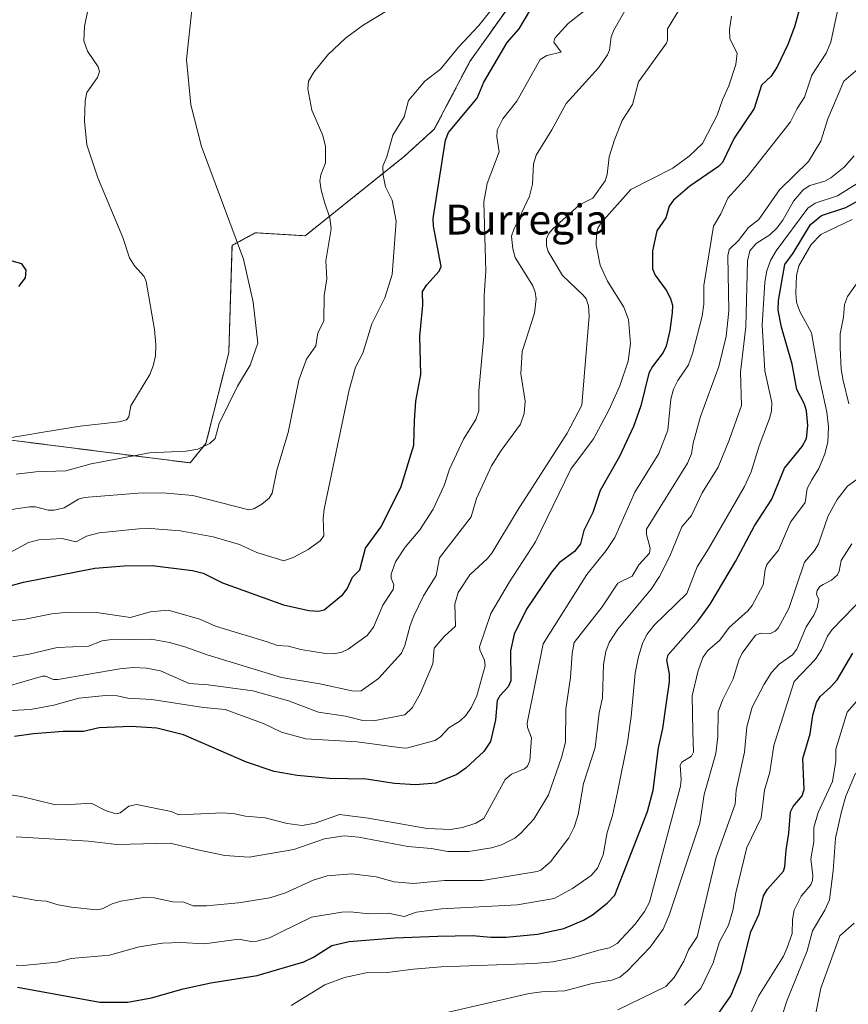
# Model space of a CAD drawing. Units: metres. Extents: x 654684 to 658137, y 4753309 to 4755700.
# Drawn here: x 655485 to 655707, y 4753441 to 4753705 of the extents above; entities that cross this region are included whole.
import ezdxf
from ezdxf.enums import TextEntityAlignment as Align

# ---------------------------------------------------------------- set-up
doc = ezdxf.new("R2010")
doc.units = ezdxf.units.M
doc.header["$MEASUREMENT"] = 0
doc.linetypes.add('TRAZOS', pattern=[0.75, 0.5, -0.25])
for name, color, linetype, lineweight in [('Arbolado forestal', 92, 'TRAZOS', 0), ('Arbolado forestal CxS', 92, 'Continuous', 0), ('Curva de nivel maestra', 36, 'Continuous', 30), ('Curva de nivel normal', 36, 'Continuous', 0), ('Prado', 92, 'Continuous', 0), ('Prado CxS', 92, 'Continuous', 0), ('Texto cartográfico', 19, 'Continuous', 0)]:
    doc.layers.add(name, color=color, linetype=linetype, lineweight=lineweight)
doc.styles.add('Arial', font='txt', dxfattribs={"height": 0.2})

# ---------------------------------------------------------------- blocks, each defined once
blk = doc.blocks.new('*U172')
at = {"layer": 'Curva de nivel normal', "color": 36, "linetype": 'Continuous', "lineweight": 0}
blk.add_polyline3d([(655484.46, 4753583.44, 890), (655489.72, 4753584.02, 890), (655497.79, 4753584.33, 890), (655504.59, 4753586.18, 890), (655520.17, 4753589.16, 890), (655530, 4753589.62, 890), (655533.08, 4753590.16, 890), (655536.36, 4753591.69, 890), (655537.72, 4753593.03, 890), (655538.87, 4753596.99, 890), (655543.7, 4753607.04, 890), (655547.16, 4753612.67, 890), (655549.21, 4753618.52, 890), (655547.97, 4753629.51, 890), (655545.3, 4753641.01, 890), (655534.1, 4753671.25, 890), (655531.23, 4753682.34, 890), (655530.12, 4753694.5, 890), (655531.56, 4753708.59, 890)], dxfattribs=at)
blk = doc.blocks.new('*U190')
at = {"layer": 'Curva de nivel normal', "color": 36, "linetype": 'Continuous', "lineweight": 0}
for points in [[(655600.27, 4753439.29, 815), (655621.87, 4753444.32, 815), (655625.22, 4753444.8, 815), (655631.37, 4753445.02, 815), (655638.74, 4753447.03, 815), (655643.94, 4753447.86, 815), (655646.1, 4753448.69, 815), (655648.11, 4753450.26, 815), (655654.28, 4753456.7, 815), (655657.76, 4753461.51, 815), (655659.36, 4753465.3, 815), (655667.56, 4753489.92, 815), (655668.7, 4753497.63, 815), (655671.81, 4753508.65, 815), (655672.35, 4753513.17, 815), (655672.49, 4753519.76, 815), (655673.63, 4753522.93, 815), (655676.46, 4753528.57, 815), (655677.96, 4753533.64, 815), (655678.89, 4753535.45, 815), (655682.43, 4753540.28, 815), (655683.85, 4753540.83, 815), (655686.46, 4753540.75, 815), (655687.69, 4753541.35, 815), (655688.48, 4753542.2, 815), (655691.35, 4753547.42, 815), (655695.55, 4753559.87, 815), (655698.33, 4753563.05, 815), (655699.35, 4753564.8, 815), (655701.87, 4753572.29, 815), (655704.32, 4753576.67, 815), (655707.1, 4753580.23, 815), (655711.6, 4753583.48, 815)], [(655707.42, 4753602.26, 815), (655705.93, 4753608.49, 815), (655705.4, 4753611.55, 815), (655705.09, 4753617.32, 815), (655705.16, 4753621.06, 815), (655706.06, 4753625.47, 815), (655706.28, 4753628.9, 815), (655707.13, 4753631.02, 815), (655710.11, 4753635.35, 815)]]:
    blk.add_polyline3d(points, dxfattribs=at)
blk = doc.blocks.new('*U191')
at = {"layer": 'Curva de nivel normal', "color": 36, "linetype": 'Continuous', "lineweight": 0}
blk.add_polyline3d([(655484.5, 4753451.91, 830), (655486.36, 4753451.78, 830), (655495.4, 4753452.73, 830), (655499.19, 4753453.71, 830), (655509.45, 4753454.57, 830), (655517.4, 4753456.8, 830), (655523.63, 4753457.76, 830), (655528.53, 4753458.02, 830), (655534.88, 4753457.61, 830), (655544.06, 4753458.89, 830), (655547.28, 4753458.27, 830), (655548.9, 4753458.31, 830), (655552.27, 4753459.25, 830), (655555.14, 4753460.62, 830), (655563.58, 4753464.73, 830), (655571.68, 4753466.08, 830), (655574.01, 4753466.2, 830), (655578.94, 4753465.62, 830), (655584.12, 4753465.82, 830), (655588.34, 4753464.99, 830), (655591.63, 4753466.13, 830), (655598.36, 4753467.01, 830), (655618.65, 4753468.11, 830), (655628.5, 4753469.75, 830), (655633.41, 4753472.41, 830), (655638.44, 4753475.9, 830), (655640.13, 4753477.85, 830), (655641.67, 4753481.49, 830), (655642.75, 4753487.46, 830), (655644.13, 4753491.96, 830), (655645.52, 4753498.28, 830), (655648.17, 4753511.59, 830), (655649.19, 4753518.49, 830), (655650.23, 4753530.15, 830), (655651.11, 4753534.63, 830), (655652.2, 4753538.06, 830), (655653.38, 4753540.47, 830), (655655.31, 4753543.01, 830), (655664.06, 4753551.44, 830), (655666.79, 4753558.58, 830), (655669.89, 4753563.45, 830), (655679.47, 4753580.16, 830), (655681.29, 4753584.02, 830), (655683.42, 4753591.06, 830), (655686.22, 4753598.33, 830), (655686.73, 4753600.31, 830), (655686.81, 4753602.64, 830), (655684.92, 4753611.08, 830), (655684.28, 4753623.32, 830), (655684.92, 4753634.88, 830), (655685.47, 4753637.92, 830), (655686.46, 4753640.67, 830), (655688.01, 4753643.27, 830), (655696.49, 4753654.67, 830), (655698.4, 4753656.04, 830), (655704.45, 4753658.02, 830), (655709.71, 4753661.34, 830)], dxfattribs=at)
blk = doc.blocks.new('*U195')
at = {"layer": 'Curva de nivel normal', "color": 36, "linetype": 'Continuous', "lineweight": 0}
blk.add_polyline3d([(655645.55, 4753439.92, 810), (655658.45, 4753446.16, 810), (655660.66, 4753448.58, 810), (655663.23, 4753452.94, 810), (655664.49, 4753456.04, 810), (655666.79, 4753459.46, 810), (655671.9, 4753480.86, 810), (655677.01, 4753495.08, 810), (655677.31, 4753498.8, 810), (655679.49, 4753508.97, 810), (655680.14, 4753515.72, 810), (655681.52, 4753520.99, 810), (655684.73, 4753527.21, 810), (655686.77, 4753530.27, 810), (655688.78, 4753532.56, 810), (655692.4, 4753535.04, 810), (655693.56, 4753536.56, 810), (655696, 4753542.52, 810), (655698.07, 4753545.69, 810), (655698.96, 4753547.73, 810), (655699.43, 4753549.84, 810), (655698.76, 4753551.27, 810), (655698.93, 4753552.25, 810), (655699.68, 4753553.3, 810), (655700.59, 4753553.91, 810), (655702.77, 4753555.02, 810), (655704.38, 4753556.49, 810), (655704.87, 4753557.48, 810), (655705.42, 4753560.28, 810), (655708.26, 4753564.77, 810)], dxfattribs=at)
blk = doc.blocks.new('*U207')
at = {"layer": 'Curva de nivel normal', "color": 36, "linetype": 'Continuous', "lineweight": 0}
blk.add_polyline3d([(655477.72, 4753573.16, 885), (655488.02, 4753574.72, 885), (655489.66, 4753574.64, 885), (655493.04, 4753573.76, 885), (655494.62, 4753573.76, 885), (655497.33, 4753574.46, 885), (655501.19, 4753576.73, 885), (655502.64, 4753577.18, 885), (655517.11, 4753578.31, 885), (655523.75, 4753578.43, 885), (655531.76, 4753577.73, 885), (655546.77, 4753573.88, 885), (655548.1, 4753574.16, 885), (655550.28, 4753575.42, 885), (655552.19, 4753576.99, 885), (655553.04, 4753578.34, 885), (655554.26, 4753584.53, 885), (655557.26, 4753594.61, 885), (655560.15, 4753608.63, 885), (655562.22, 4753614.22, 885), (655564.68, 4753617.83, 885), (655565.25, 4753621.3, 885), (655566.9, 4753624.46, 885), (655566.91, 4753631.29, 885), (655567.66, 4753635.78, 885), (655567.43, 4753640.55, 885), (655568.86, 4753649.11, 885), (655568.49, 4753652.12, 885), (655567.08, 4753656.03, 885), (655566.12, 4753659.47, 885), (655565.8, 4753662.01, 885), (655566.03, 4753663.64, 885), (655567.32, 4753666.8, 885), (655567.32, 4753671.17, 885), (655566.59, 4753674.11, 885), (655563.66, 4753680.97, 885), (655562.6, 4753686.63, 885), (655562.79, 4753688.72, 885), (655564.22, 4753691.14, 885), (655567.94, 4753695.79, 885), (655572.65, 4753700.22, 885), (655577.37, 4753703.69, 885), (655584.16, 4753707.83, 885)], dxfattribs=at)
blk = doc.blocks.new('*U211')
at = {"layer": 'Curva de nivel normal', "color": 36, "linetype": 'Continuous', "lineweight": 0}
blk.add_polyline3d([(655481.74, 4753497.73, 845), (655485.9, 4753497.07, 845), (655494.61, 4753494.99, 845), (655497.61, 4753494.84, 845), (655504.56, 4753495.32, 845), (655508.35, 4753493.36, 845), (655511.15, 4753492.46, 845), (655512.28, 4753492.72, 845), (655514.63, 4753494.54, 845), (655516.68, 4753494.95, 845), (655525.93, 4753493.04, 845), (655528.01, 4753492.2, 845), (655539.78, 4753492.68, 845), (655542.98, 4753492.42, 845), (655545.92, 4753491.78, 845), (655551.16, 4753491.35, 845), (655557.05, 4753489.89, 845), (655561.06, 4753489.3, 845), (655564.5, 4753489.93, 845), (655571.02, 4753492.25, 845), (655578.74, 4753491.3, 845), (655594.56, 4753488.55, 845), (655600.8, 4753488.27, 845), (655604.02, 4753488.77, 845), (655607.56, 4753489.93, 845), (655609.71, 4753491.19, 845), (655615.43, 4753501.65, 845), (655617.11, 4753503.04, 845), (655620.58, 4753504.52, 845), (655621.42, 4753505.19, 845), (655622.04, 4753506.75, 845), (655622.48, 4753512.83, 845), (655621.39, 4753515.57, 845), (655621.33, 4753516.73, 845), (655625.58, 4753537.95, 845), (655637.28, 4753556.54, 845), (655642.45, 4753563, 845), (655644.74, 4753566.48, 845), (655650.18, 4753578.62, 845), (655656.58, 4753588.97, 845), (655658.94, 4753595.22, 845), (655659.79, 4753603.51, 845), (655660.48, 4753606.24, 845), (655661.62, 4753608.49, 845), (655664.48, 4753612.69, 845), (655665.56, 4753615.72, 845), (655668.15, 4753625.76, 845), (655668.58, 4753628.98, 845), (655668.61, 4753634.01, 845), (655671.21, 4753649.84, 845), (655673.16, 4753653.13, 845), (655675.01, 4753657.34, 845), (655680.23, 4753663.11, 845), (655691.84, 4753677.85, 845), (655693.58, 4753681.4, 845), (655695.54, 4753684.45, 845), (655697.52, 4753690.32, 845), (655701.39, 4753696.23, 845), (655702.65, 4753699.2, 845), (655705.64, 4753713.45, 845)], dxfattribs=at)
blk = doc.blocks.new('*U213')
at = {"layer": 'Curva de nivel normal', "color": 36, "linetype": 'Continuous', "lineweight": 0}
blk.add_polyline3d([(655482.65, 4753562.35, 880), (655487.77, 4753565.1, 880), (655490.56, 4753565.81, 880), (655496.82, 4753566.18, 880), (655500.51, 4753565.28, 880), (655503.29, 4753566.82, 880), (655506.67, 4753567.68, 880), (655517.34, 4753568.82, 880), (655520.47, 4753568.86, 880), (655528.36, 4753568.24, 880), (655537.25, 4753566.67, 880), (655544.31, 4753564.6, 880), (655548.95, 4753562.44, 880), (655556.13, 4753560.24, 880), (655558.8, 4753561.2, 880), (655562.65, 4753563.25, 880), (655565.84, 4753565.54, 880), (655566.86, 4753566.94, 880), (655566.68, 4753571.58, 880), (655566.91, 4753574.08, 880), (655573.62, 4753606.03, 880), (655575.32, 4753612.08, 880), (655577.29, 4753615.86, 880), (655579.67, 4753623.7, 880), (655583.16, 4753630.64, 880), (655585.13, 4753636.91, 880), (655586.19, 4753651.25, 880), (655585.14, 4753656.83, 880), (655583.41, 4753660.43, 880), (655582.74, 4753663.5, 880), (655582.68, 4753665.96, 880), (655583.69, 4753668.44, 880), (655585.34, 4753674.24, 880), (655588.36, 4753679.12, 880), (655589.54, 4753683.5, 880), (655593.88, 4753688.7, 880), (655598.13, 4753691.89, 880), (655602.94, 4753697.8, 880), (655608.38, 4753703.64, 880), (655613.05, 4753709.44, 880)], dxfattribs=at)
blk = doc.blocks.new('*U217')
at = {"layer": 'Curva de nivel normal', "color": 36, "linetype": 'Continuous', "lineweight": 0}
blk.add_polyline3d([(655479.49, 4753592.59, 895), (655492.26, 4753594.76, 895), (655501.64, 4753596.32, 895), (655512.07, 4753597.41, 895), (655513.98, 4753597.99, 895), (655514.61, 4753598.77, 895), (655515.17, 4753601.73, 895), (655520.29, 4753610.11, 895), (655521.19, 4753612.49, 895), (655521.74, 4753615.1, 895), (655521.88, 4753618.04, 895), (655521.55, 4753622.19, 895), (655519.27, 4753635.08, 895), (655518.71, 4753636.36, 895), (655516.15, 4753639.23, 895), (655514.83, 4753641.37, 895), (655513, 4753646.85, 895), (655506.37, 4753662.84, 895), (655503.37, 4753671.63, 895), (655502.73, 4753678.02, 895), (655502.92, 4753683.42, 895), (655503.43, 4753685.66, 895), (655506.22, 4753689.72, 895), (655506.82, 4753691.26, 895), (655506.46, 4753692.57, 895), (655503.59, 4753696.71, 895), (655502.6, 4753699.52, 895), (655502.72, 4753703.37, 895), (655503.87, 4753708.65, 895)], dxfattribs=at)
blk = doc.blocks.new('*U218')
at = {"layer": 'Curva de nivel normal', "color": 36, "linetype": 'Continuous', "lineweight": 0}
blk.add_polyline3d([(655558.09, 4753441.07, 820), (655567.1, 4753446.61, 820), (655572.36, 4753448.64, 820), (655578.2, 4753449.9, 820), (655583.86, 4753449.94, 820), (655590.83, 4753450.85, 820), (655598.29, 4753451.47, 820), (655623.17, 4753452.32, 820), (655628.18, 4753452.84, 820), (655633.43, 4753453.84, 820), (655640.47, 4753455.97, 820), (655643.38, 4753456.54, 820), (655645.38, 4753457.71, 820), (655650.2, 4753462.87, 820), (655652.72, 4753466.27, 820), (655654.05, 4753468.78, 820), (655662.33, 4753499.88, 820), (655662.55, 4753501.63, 820), (655662.26, 4753505.5, 820), (655662.74, 4753506.28, 820), (655665.27, 4753507.92, 820), (655665.85, 4753508.96, 820), (655665.63, 4753514.53, 820), (655665.47, 4753524.07, 820), (655667.01, 4753530.48, 820), (655668.39, 4753534.31, 820), (655669.6, 4753536.13, 820), (655672.86, 4753538.93, 820), (655675.41, 4753542.34, 820), (655680.36, 4753546.84, 820), (655681.56, 4753548.29, 820), (655684.55, 4753553.81, 820), (655685.07, 4753557.89, 820), (655685.52, 4753559.23, 820), (655688.64, 4753563.09, 820), (655691.85, 4753570.54, 820), (655695.72, 4753575.85, 820), (655696.29, 4753579.56, 820), (655697.57, 4753581.92, 820), (655699.4, 4753584.98, 820), (655701.06, 4753588.88, 820), (655701.8, 4753592, 820), (655701.99, 4753596.07, 820), (655701.53, 4753600.01, 820), (655699.46, 4753609.55, 820), (655697.44, 4753621.29, 820), (655694.33, 4753626.97, 820), (655693.46, 4753629.5, 820), (655693.24, 4753632.03, 820), (655693.43, 4753636.64, 820), (655694.06, 4753639.25, 820), (655697.37, 4753644.94, 820), (655699.97, 4753647.63, 820), (655708.37, 4753651.68, 820)], dxfattribs=at)
blk = doc.blocks.new('*U220')
at = {"layer": 'Curva de nivel normal', "color": 36, "linetype": 'Continuous', "lineweight": 0}
blk.add_polyline3d([(655663.43, 4753441.23, 805), (655667.81, 4753445.62, 805), (655671.1, 4753452.57, 805), (655672.81, 4753458.14, 805), (655675.26, 4753462.6, 805), (655676.34, 4753466.55, 805), (655677.16, 4753471.25, 805), (655680.15, 4753483.47, 805), (655683.97, 4753491.41, 805), (655684.87, 4753498.76, 805), (655686.3, 4753503.62, 805), (655687.38, 4753510.78, 805), (655692.8, 4753527.88, 805), (655698.55, 4753533.9, 805), (655700.14, 4753536.35, 805), (655701.73, 4753540.03, 805), (655702.99, 4753541.83, 805), (655711.81, 4753550.94, 805)], dxfattribs=at)
blk = doc.blocks.new('*U221')
at = {"layer": 'Curva de nivel normal', "color": 36, "linetype": 'Continuous', "lineweight": 0}
blk.add_polyline3d([(655710.52, 4753692.47, 840), (655706.07, 4753688.73, 840), (655701.79, 4753678.59, 840), (655699.98, 4753672.62, 840), (655696.67, 4753667.21, 840), (655688.89, 4753659.61, 840), (655683.38, 4753651.65, 840), (655680.62, 4753649.53, 840), (655677.86, 4753646.02, 840), (655675.36, 4753643.6, 840), (655675.07, 4753641.94, 840), (655675.35, 4753627.16, 840), (655674.63, 4753620.34, 840), (655672.67, 4753612.28, 840), (655667.73, 4753598.92, 840), (655665.79, 4753591.7, 840), (655665.35, 4753588.92, 840), (655664.26, 4753586.4, 840), (655653.23, 4753568.72, 840), (655653.26, 4753567.28, 840), (655654.22, 4753563.64, 840), (655654.05, 4753562.27, 840), (655651.22, 4753559.16, 840), (655649.43, 4753556.07, 840), (655645.58, 4753554.2, 840), (655641.43, 4753547.94, 840), (655633.92, 4753538.31, 840), (655633.32, 4753535.4, 840), (655632.93, 4753528.98, 840), (655631.69, 4753520.51, 840), (655631.55, 4753511.63, 840), (655630.53, 4753507.54, 840), (655627.05, 4753497.57, 840), (655623.08, 4753491.01, 840), (655619.64, 4753487.26, 840), (655617.97, 4753485.97, 840), (655614.4, 4753484.17, 840), (655611.76, 4753483.32, 840), (655605.69, 4753482.4, 840), (655600.03, 4753482.33, 840), (655595.62, 4753483.14, 840), (655589.33, 4753483.71, 840), (655576.19, 4753486.22, 840), (655572.27, 4753486.58, 840), (655566.99, 4753485.78, 840), (655558.84, 4753482.9, 840), (655546.87, 4753480.85, 840), (655540.36, 4753481.3, 840), (655533.07, 4753482.76, 840), (655525.71, 4753484.56, 840), (655511.38, 4753484.27, 840), (655503.83, 4753485.16, 840), (655484.44, 4753486.25, 840)], dxfattribs=at)
blk = doc.blocks.new('*U226')
at = {"layer": 'Curva de nivel maestra', "color": 36, "linetype": 'Continuous', "lineweight": 30}
blk.add_polyline3d([(655694.38, 4753708.75, 850), (655692.94, 4753703.22, 850), (655691.11, 4753698.52, 850), (655688.22, 4753692.58, 850), (655686.67, 4753690.06, 850), (655684.02, 4753687.61, 850), (655682.06, 4753681.41, 850), (655676.75, 4753673.45, 850), (655673.61, 4753666.93, 850), (655672.52, 4753665.83, 850), (655664.91, 4753660.6, 850), (655660.51, 4753656.8, 850), (655659.35, 4753655.2, 850), (655658.42, 4753652.08, 850), (655656.06, 4753648.6, 850), (655654.85, 4753643.24, 850), (655654.86, 4753638.41, 850), (655655.55, 4753636.73, 850), (655658.49, 4753632.73, 850), (655659.69, 4753630.49, 850), (655660.2, 4753628.73, 850), (655660.1, 4753626.66, 850), (655659.51, 4753621.88, 850), (655658.56, 4753617.7, 850), (655657.75, 4753616.01, 850), (655654.85, 4753612.32, 850), (655653.87, 4753610.45, 850), (655651.77, 4753601.74, 850), (655649.8, 4753596.19, 850), (655646.03, 4753588.13, 850), (655640.89, 4753579.06, 850), (655638.93, 4753573.2, 850), (655636.44, 4753568.36, 850), (655635.56, 4753564.78, 850), (655634.02, 4753562.73, 850), (655629.89, 4753559.66, 850), (655627.8, 4753557.22, 850), (655621.13, 4753547.25, 850), (655617.79, 4753540.6, 850), (655616.86, 4753536.14, 850), (655616.92, 4753528.06, 850), (655616.18, 4753526.5, 850), (655613.97, 4753524.1, 850), (655613.26, 4753522.83, 850), (655612.87, 4753517.65, 850), (655611.46, 4753511.86, 850), (655609.66, 4753509.14, 850), (655604.89, 4753504.71, 850), (655602.45, 4753502.98, 850), (655596.88, 4753500.65, 850), (655591.4, 4753500.21, 850), (655585.76, 4753500.56, 850), (655578.23, 4753501.7, 850), (655568.34, 4753501.93, 850), (655559.67, 4753502.71, 850), (655553.55, 4753503.83, 850), (655546.11, 4753506.28, 850), (655529.3, 4753513.61, 850), (655522.15, 4753515.36, 850), (655515.26, 4753515.81, 850), (655506.7, 4753515.48, 850), (655502.48, 4753514.47, 850), (655497.03, 4753514.46, 850), (655489.1, 4753513.86, 850), (655484.06, 4753513.12, 850)], dxfattribs=at)
blk = doc.blocks.new('*U231')
at = {"layer": 'Curva de nivel maestra', "color": 36, "linetype": 'Continuous', "lineweight": 30}
blk.add_polyline3d([(655484.79, 4753446.06, 825), (655506.88, 4753442.01, 825), (655514.38, 4753441.99, 825), (655520.68, 4753443.12, 825), (655529.2, 4753445.59, 825), (655536.59, 4753447.15, 825), (655549.01, 4753449.1, 825), (655561.5, 4753452.77, 825), (655564.05, 4753454.08, 825), (655569.04, 4753457.15, 825), (655573.68, 4753458.29, 825), (655585.9, 4753459.25, 825), (655597.39, 4753459.67, 825), (655606.69, 4753459.84, 825), (655611.59, 4753459.4, 825), (655615.67, 4753459.43, 825), (655624.07, 4753460.25, 825), (655631.12, 4753461.75, 825), (655636.39, 4753463.95, 825), (655638.83, 4753465.39, 825), (655642.71, 4753468.51, 825), (655644.75, 4753470.68, 825), (655653.57, 4753493.11, 825), (655655.01, 4753498.76, 825), (655656.52, 4753510.13, 825), (655657.63, 4753515.33, 825), (655658.49, 4753521.67, 825), (655659.4, 4753527.79, 825), (655659.39, 4753529.99, 825), (655658.75, 4753533.63, 825), (655659.07, 4753535.02, 825), (655667.11, 4753544.18, 825), (655670.32, 4753548.59, 825), (655677.08, 4753560.08, 825), (655682.21, 4753569.62, 825), (655686.85, 4753576.76, 825), (655690.24, 4753585.04, 825), (655694.98, 4753590.82, 825), (655696.12, 4753592.99, 825), (655696.46, 4753596.48, 825), (655696.09, 4753600.43, 825), (655695.58, 4753602.16, 825), (655693.55, 4753606.11, 825), (655692.24, 4753612.89, 825), (655689.44, 4753622.79, 825), (655688.51, 4753627.34, 825), (655688.61, 4753629.96, 825), (655690.28, 4753639.59, 825), (655692.57, 4753642.62, 825), (655697.17, 4753650.28, 825), (655700.12, 4753652.75, 825), (655706.68, 4753654.86, 825), (655713.79, 4753658.82, 825)], dxfattribs=at)
blk = doc.blocks.new('*U234')
at = {"layer": 'Curva de nivel maestra', "color": 36, "linetype": 'Continuous', "lineweight": 30}
blk.add_polyline3d([(655672.36, 4753438.71, 800), (655675.84, 4753443.73, 800), (655678.53, 4753450.23, 800), (655681.17, 4753460.81, 800), (655683.47, 4753465.65, 800), (655684.64, 4753470.52, 800), (655685.71, 4753472.26, 800), (655689.91, 4753477.09, 800), (655690.29, 4753478.25, 800), (655690.64, 4753482.74, 800), (655691.4, 4753487.27, 800), (655691.83, 4753492.97, 800), (655692.53, 4753494.4, 800), (655694.92, 4753497.31, 800), (655695.5, 4753498.97, 800), (655695.14, 4753507.24, 800), (655697.06, 4753513.85, 800), (655697.84, 4753518.85, 800), (655698.75, 4753522.27, 800), (655699.75, 4753523.85, 800), (655702.58, 4753526.36, 800), (655704.33, 4753528.38, 800), (655708.52, 4753535.48, 800)], dxfattribs=at)

msp = doc.modelspace()

# ---------------------------------------------------------------- linework, layer by layer
at = {"layer": 'Arbolado forestal', "color": 92, "linetype": 'TRAZOS', "lineweight": 0}
msp.add_polyline3d([(655464.62, 4753594.89, 897.88), (655531.03, 4753586.46, 888.59), (655535.29, 4753591.69, 890.09), (655541.4, 4753616.06, 891.03), (655542.27, 4753644.69, 890.36), (655548.51, 4753648.09, 889.19), (655561.88, 4753647.3, 886.52), (655588.44, 4753668.58, 878.41), (655596.44, 4753675.86, 876.66), (655605.96, 4753693.99, 877.37), (655619.87, 4753713.55, 878.46), (655618.96, 4753721.15, 881.05), (655609.5, 4753736.7, 886.92), (655619.91, 4753747.87, 886.78), (655618.76, 4753764.73, 886.28), (655623.23, 4753779.13, 885.7), (655609.42, 4753791.98, 886.83), (655594.33, 4753804.78, 888.23)], dxfattribs=at)
at = {"layer": 'Arbolado forestal CxS', "color": 92, "linetype": 'Continuous', "lineweight": 0}
msp.add_polyline3d([(655464.62, 4753594.89, 897.88), (655531.03, 4753586.46, 888.59), (655535.29, 4753591.69, 890.09), (655541.4, 4753616.06, 891.03), (655542.27, 4753644.69, 890.36), (655548.51, 4753648.09, 889.19), (655561.88, 4753647.3, 886.52), (655588.44, 4753668.58, 878.41), (655596.44, 4753675.86, 876.66), (655605.96, 4753693.99, 877.37), (655619.87, 4753713.55, 878.46)], dxfattribs=at)
at = {"layer": 'Curva de nivel maestra', "color": 36, "linetype": 'Continuous', "lineweight": 30}
for points in [[(655464.63, 4753548.61, 875), (655486.41, 4753554.47, 875), (655505.57, 4753558.27, 875), (655513.4, 4753558.91, 875), (655520.85, 4753559, 875), (655531.71, 4753557.63, 875), (655534.57, 4753556.92, 875), (655539.7, 4753554.37, 875), (655556.09, 4753548.45, 875), (655562.84, 4753546.95, 875), (655565.37, 4753546.76, 875), (655566.93, 4753547.11, 875), (655571.97, 4753551.19, 875), (655573.06, 4753552.71, 875), (655574.49, 4753555.84, 875), (655576.47, 4753557.82, 875), (655577.98, 4753563.63, 875), (655582.13, 4753569.2, 875), (655587.45, 4753579.85, 875), (655590.95, 4753591.17, 875), (655591.16, 4753597.68, 875), (655591.48, 4753602.99, 875), (655592.84, 4753610.12, 875), (655592.57, 4753620.43, 875), (655593.41, 4753628.72, 875), (655593.32, 4753632.41, 875), (655594.41, 4753634.14, 875), (655597.77, 4753637.79, 875), (655598.27, 4753639.1, 875), (655596.23, 4753649.89, 875), (655596.12, 4753651.88, 875), (655599.42, 4753672.94, 875), (655600.28, 4753674.95, 875), (655607.95, 4753684.17, 875), (655609.69, 4753688.48, 875), (655615.95, 4753699.07, 875), (655619.19, 4753702.73, 875), (655626.01, 4753714.43, 875)], [(655485.2, 4753633.71, 900), (655486.97, 4753636.07, 900), (655487.1, 4753638.04, 900), (655485.98, 4753639.78, 900), (655483.4, 4753640.51, 900)]]:
    msp.add_polyline3d(points, dxfattribs=at)
at = {"layer": 'Curva de nivel normal', "color": 36, "linetype": 'Continuous', "lineweight": 0}
for points in [[(655656.14, 4753722.9, 865), (655644.49, 4753702.36, 865), (655643.77, 4753700.61, 865), (655643.34, 4753696.98, 865), (655642.81, 4753695.75, 865), (655640.37, 4753692.31, 865), (655631.79, 4753682.73, 865), (655627.95, 4753675.64, 865), (655623.74, 4753668.92, 865), (655622.96, 4753666.59, 865), (655622.77, 4753661.11, 865), (655621.97, 4753657.87, 865), (655617.7, 4753648.98, 865), (655617.15, 4753647.15, 865), (655617.46, 4753643.83, 865), (655618.07, 4753641.45, 865), (655622.8, 4753633.86, 865), (655623.48, 4753632.22, 865), (655623.73, 4753630.44, 865), (655623.24, 4753626.59, 865), (655619.98, 4753616.32, 865), (655619.59, 4753610.29, 865), (655620.73, 4753603.01, 865), (655620.54, 4753599.71, 865), (655619.56, 4753596.82, 865), (655614.33, 4753589.75, 865), (655611.78, 4753585.67, 865), (655607.7, 4753576.94, 865), (655606.27, 4753572.02, 865), (655597.86, 4753560.98, 865), (655596.98, 4753556.25, 865), (655593.58, 4753550.81, 865), (655590.97, 4753545.53, 865), (655589.95, 4753542.88, 865), (655588.57, 4753537.52, 865), (655587.65, 4753535.51, 865), (655581.5, 4753528.66, 865), (655576.83, 4753525.41, 865), (655574.83, 4753525.32, 865), (655565.77, 4753527.26, 865), (655555.54, 4753529, 865), (655535.58, 4753535.04, 865), (655529.6, 4753537.14, 865), (655525.52, 4753538.37, 865), (655520.6, 4753539.2, 865), (655509.33, 4753539.03, 865), (655507.46, 4753538.78, 865), (655503.83, 4753537.32, 865), (655495.42, 4753536.97, 865), (655487.94, 4753535.2, 865), (655483.54, 4753534.51, 865)], [(655638.03, 4753708.66, 870), (655632.25, 4753704.2, 870), (655628.68, 4753700.27, 870), (655628.45, 4753699.18, 870), (655630.4, 4753696.47, 870), (655626.53, 4753695.55, 870), (655624.83, 4753694.49, 870), (655618.58, 4753683.38, 870), (655614.75, 4753678.61, 870), (655613.3, 4753675.59, 870), (655613.19, 4753673.76, 870), (655613.85, 4753669.76, 870), (655610.59, 4753661.28, 870), (655609.73, 4753656.41, 870), (655610.27, 4753637.77, 870), (655609.8, 4753631.28, 870), (655609.7, 4753620.45, 870), (655608.35, 4753605.8, 870), (655608.39, 4753600.37, 870), (655607.56, 4753598.11, 870), (655604.25, 4753592.77, 870), (655600.48, 4753584.79, 870), (655599.11, 4753580.39, 870), (655596.13, 4753574.08, 870), (655592.55, 4753568.5, 870), (655588.63, 4753563.92, 870), (655586.04, 4753559.94, 870), (655584.91, 4753556.62, 870), (655584.93, 4753555.57, 870), (655585.64, 4753553.78, 870), (655585.4, 4753552.53, 870), (655582.68, 4753548.33, 870), (655580.15, 4753542.43, 870), (655578.45, 4753540.26, 870), (655573.35, 4753536.59, 870), (655571.64, 4753535.77, 870), (655569.53, 4753535.32, 870), (655567.31, 4753535.4, 870), (655560.73, 4753536.45, 870), (655557.37, 4753537.35, 870), (655554.43, 4753537.52, 870), (655551.68, 4753538.48, 870), (655537.82, 4753542.74, 870), (655533.61, 4753544.62, 870), (655525.16, 4753547.02, 870), (655520.34, 4753546.6, 870), (655515.1, 4753545.07, 870), (655506.02, 4753546.41, 870), (655498.49, 4753546.44, 870), (655494.03, 4753546.03, 870), (655486.86, 4753544.62, 870), (655469.44, 4753542.8, 870)], [(655481.72, 4753526.46, 860), (655491.5, 4753529.34, 860), (655492.32, 4753529.32, 860), (655494.46, 4753528.47, 860), (655495.66, 4753528.41, 860), (655512.26, 4753531.3, 860), (655515.86, 4753531.66, 860), (655519.37, 4753531.45, 860), (655523.08, 4753530.72, 860), (655530.75, 4753527.4, 860), (655535.9, 4753527, 860), (655547.85, 4753525.38, 860), (655557.42, 4753522.74, 860), (655565.46, 4753519.69, 860), (655572.62, 4753518.64, 860), (655577.28, 4753517.47, 860), (655580.19, 4753517.39, 860), (655588.52, 4753519.01, 860), (655590.55, 4753520.8, 860), (655592.67, 4753524.62, 860), (655596.04, 4753532.61, 860), (655596.44, 4753536.84, 860), (655599.05, 4753539.92, 860), (655602.08, 4753542.7, 860), (655601.94, 4753548.59, 860), (655602.86, 4753551.7, 860), (655605.99, 4753556.5, 860), (655610.72, 4753560.8, 860), (655611.86, 4753562.24, 860), (655618.76, 4753573.73, 860), (655632.02, 4753594.39, 860), (655635.98, 4753601.89, 860), (655637.89, 4753625.73, 860), (655637.7, 4753628.53, 860), (655637.12, 4753630.36, 860), (655636.34, 4753631.41, 860), (655630.77, 4753636.68, 860), (655626.89, 4753643.09, 860), (655626.45, 4753644.62, 860), (655626.49, 4753646.45, 860), (655627.1, 4753647.89, 860), (655628.2, 4753649.15, 860), (655635.35, 4753655.56, 860), (655638.93, 4753657.36, 860), (655642.17, 4753662.03, 860), (655642.76, 4753663.71, 860), (655643.31, 4753668.42, 860), (655644.68, 4753673.02, 860), (655646.79, 4753678.18, 860), (655649.48, 4753682.47, 860), (655651.09, 4753688.53, 860), (655658.59, 4753698.88, 860), (655658.87, 4753699.69, 860), (655658.91, 4753702.74, 860), (655662.37, 4753708.48, 860)], [(655483.26, 4753520.11, 855), (655488.31, 4753520.4, 855), (655494.56, 4753521.52, 855), (655501.29, 4753523.45, 855), (655508.37, 4753524.11, 855), (655511.54, 4753524.06, 855), (655514.33, 4753523.39, 855), (655520.83, 4753523.07, 855), (655534.65, 4753520.92, 855), (655540.43, 4753520.43, 855), (655550.92, 4753516.54, 855), (655555.51, 4753514.32, 855), (655562.04, 4753512.5, 855), (655575.74, 4753511.69, 855), (655588.4, 4753510.08, 855), (655589.31, 4753510.09, 855), (655596.57, 4753512.12, 855), (655598.13, 4753513.07, 855), (655600.33, 4753515.51, 855), (655601.47, 4753516.2, 855), (655603.37, 4753517.33, 855), (655604.85, 4753518.83, 855), (655606.39, 4753521.06, 855), (655607.79, 4753524.08, 855), (655610.08, 4753532.05, 855), (655609.9, 4753533.64, 855), (655608.65, 4753536.38, 855), (655608.58, 4753537.22, 855), (655611.57, 4753546.12, 855), (655616.57, 4753554.62, 855), (655623.58, 4753565.32, 855), (655633.03, 4753584.74, 855), (655639.1, 4753592.89, 855), (655643.19, 4753600.59, 855), (655646.12, 4753607.1, 855), (655648.31, 4753613.71, 855), (655648.97, 4753618.43, 855), (655648.43, 4753624.84, 855), (655647.19, 4753628.21, 855), (655642.81, 4753635.14, 855), (655640.87, 4753639.39, 855), (655639.78, 4753644.91, 855), (655639.85, 4753647.82, 855), (655640.24, 4753649.3, 855), (655641.14, 4753650.79, 855), (655649.11, 4753659.67, 855), (655660.32, 4753665.43, 855), (655664.7, 4753668.59, 855), (655668.27, 4753671.97, 855), (655672.2, 4753679.58, 855), (655673.6, 4753683.67, 855), (655675.35, 4753687.49, 855), (655677.22, 4753693.16, 855), (655677.54, 4753696.18, 855), (655675.62, 4753700.06, 855), (655675.47, 4753702.52, 855), (655676.07, 4753706.13, 855)], [(655708.9, 4753668.69, 835), (655706.24, 4753665.67, 835), (655702.65, 4753662.79, 835), (655701.02, 4753661.92, 835), (655696.96, 4753660.72, 835), (655695.25, 4753659.59, 835), (655692.65, 4753656.54, 835), (655689.74, 4753651.43, 835), (655688.11, 4753649.28, 835), (655686.26, 4753647.54, 835), (655682.64, 4753645.19, 835), (655680.96, 4753643.27, 835), (655680.27, 4753640.62, 835), (655679.88, 4753622.93, 835), (655678.42, 4753610.76, 835), (655678.68, 4753601.87, 835), (655675.4, 4753592.58, 835), (655672.43, 4753585.32, 835), (655668.13, 4753578.39, 835), (655665.31, 4753572.39, 835), (655662.73, 4753569.36, 835), (655659.54, 4753561.43, 835), (655656.77, 4753556.05, 835), (655654.52, 4753552.63, 835), (655645.63, 4753541.9, 835), (655643.28, 4753538.36, 835), (655642.34, 4753535.94, 835), (655641.71, 4753532.42, 835), (655641.45, 4753523.48, 835), (655640.62, 4753519.48, 835), (655639.51, 4753510.2, 835), (655636.43, 4753500.55, 835), (655634.98, 4753492.25, 835), (655633.92, 4753488.9, 835), (655632.5, 4753486.05, 835), (655627.58, 4753479.62, 835), (655624.97, 4753477.32, 835), (655623.97, 4753476.99, 835), (655609.36, 4753474.55, 835), (655599.21, 4753474.61, 835), (655590.91, 4753473.81, 835), (655585.68, 4753474.2, 835), (655580.91, 4753475.61, 835), (655574.35, 4753476.41, 835), (655567.75, 4753475.83, 835), (655563.99, 4753474.69, 835), (655556.56, 4753471.25, 835), (655552.41, 4753469.99, 835), (655543.99, 4753468.62, 835), (655535.45, 4753467.84, 835), (655531.88, 4753467.77, 835), (655529.37, 4753468.75, 835), (655526.46, 4753468.88, 835), (655521.44, 4753469.96, 835), (655519.23, 4753470.09, 835), (655512.46, 4753469.01, 835), (655510.2, 4753468.37, 835), (655507.45, 4753467, 835), (655505.95, 4753466.74, 835), (655499.32, 4753467.48, 835), (655495.73, 4753468.11, 835), (655492.54, 4753469.09, 835), (655489.98, 4753469.22, 835), (655480.7, 4753470.92, 835)], [(655711.79, 4753525.23, 795), (655706.96, 4753519.71, 795), (655704.01, 4753509.8, 795), (655703.98, 4753506.52, 795), (655703.08, 4753501.13, 795), (655699.21, 4753492.78, 795), (655698.04, 4753488.81, 795), (655698.06, 4753484.96, 795), (655697.29, 4753480.36, 795), (655697.84, 4753475.9, 795), (655697.69, 4753474.58, 795), (655697.28, 4753473.39, 795), (655694.72, 4753470.35, 795), (655692.85, 4753466.62, 795), (655692.39, 4753464.14, 795), (655692.24, 4753460.37, 795), (655690.87, 4753456.33, 795), (655689.94, 4753454.34, 795), (655683.26, 4753443.62, 795), (655680.8, 4753438.1, 795)], [(655689.12, 4753436.88, 790), (655690.77, 4753442.09, 790), (655696.26, 4753455.74, 790), (655697.74, 4753461.11, 790), (655701.01, 4753466.63, 790), (655702.24, 4753469.43, 790), (655703.27, 4753477.16, 790), (655703.91, 4753485.91, 790), (655705.44, 4753493.07, 790), (655706.65, 4753497.17, 790), (655709.19, 4753503.35, 790)], [(655697.18, 4753432.03, 785), (655699.91, 4753445.74, 785), (655705.06, 4753459.79, 785), (655708.89, 4753463.19, 785)]]:
    msp.add_polyline3d(points, dxfattribs=at)
at = {"layer": 'Prado', "color": 92, "linetype": 'Continuous', "lineweight": 0}
msp.add_polyline3d([(655464.62, 4753594.89, 897.88), (655531.03, 4753586.46, 888.59), (655535.29, 4753591.69, 890.09), (655541.4, 4753616.06, 891.03), (655542.27, 4753644.69, 890.36), (655548.51, 4753648.09, 889.19), (655561.88, 4753647.3, 886.52), (655588.44, 4753668.58, 878.41), (655596.44, 4753675.86, 876.66), (655605.96, 4753693.99, 877.37), (655619.87, 4753713.55, 878.46), (655618.96, 4753721.15, 881.05), (655609.5, 4753736.7, 886.92), (655619.91, 4753747.87, 886.78), (655618.76, 4753764.73, 886.28), (655623.23, 4753779.13, 885.7), (655609.42, 4753791.98, 886.83), (655594.33, 4753804.78, 888.23)], dxfattribs=at)
at = {"layer": 'Prado CxS', "color": 92, "linetype": 'Continuous', "lineweight": 0}
msp.add_polyline3d([(655619.87, 4753713.55, 878.46), (655605.96, 4753693.99, 877.37), (655596.44, 4753675.86, 876.66), (655588.44, 4753668.58, 878.41), (655561.88, 4753647.3, 886.52), (655548.51, 4753648.09, 889.19), (655542.27, 4753644.69, 890.36), (655541.4, 4753616.06, 891.03), (655535.29, 4753591.69, 890.09), (655531.03, 4753586.46, 888.59), (655464.62, 4753594.89, 897.88)], dxfattribs=at)

# ---------------------------------------------------------------- block references
at = {"layer": 'Curva de nivel maestra', "color": 36, "linetype": 'Continuous', "lineweight": 30}
for name in ['*U226', '*U231', '*U234']:
    msp.add_blockref(name, (0, 0), dxfattribs=at)
at = {"layer": 'Curva de nivel normal', "color": 36, "linetype": 'Continuous', "lineweight": 0}
for name in ['*U217', '*U172', '*U207', '*U211', '*U221', '*U191', '*U218', '*U190', '*U195', '*U220', '*U213']:
    msp.add_blockref(name, (0, 0), dxfattribs=at)

# ---------------------------------------------------------------- texts
at = {"layer": 'Texto cartográfico', "color": 19, "linetype": 'Continuous', "lineweight": 0, "style": 'Arial'}
msp.add_text('Burregia', height=8, dxfattribs=at).set_placement((655621.2, 4753651.63), align=Align.MIDDLE_CENTER)

doc.saveas('drawing.dxf')
